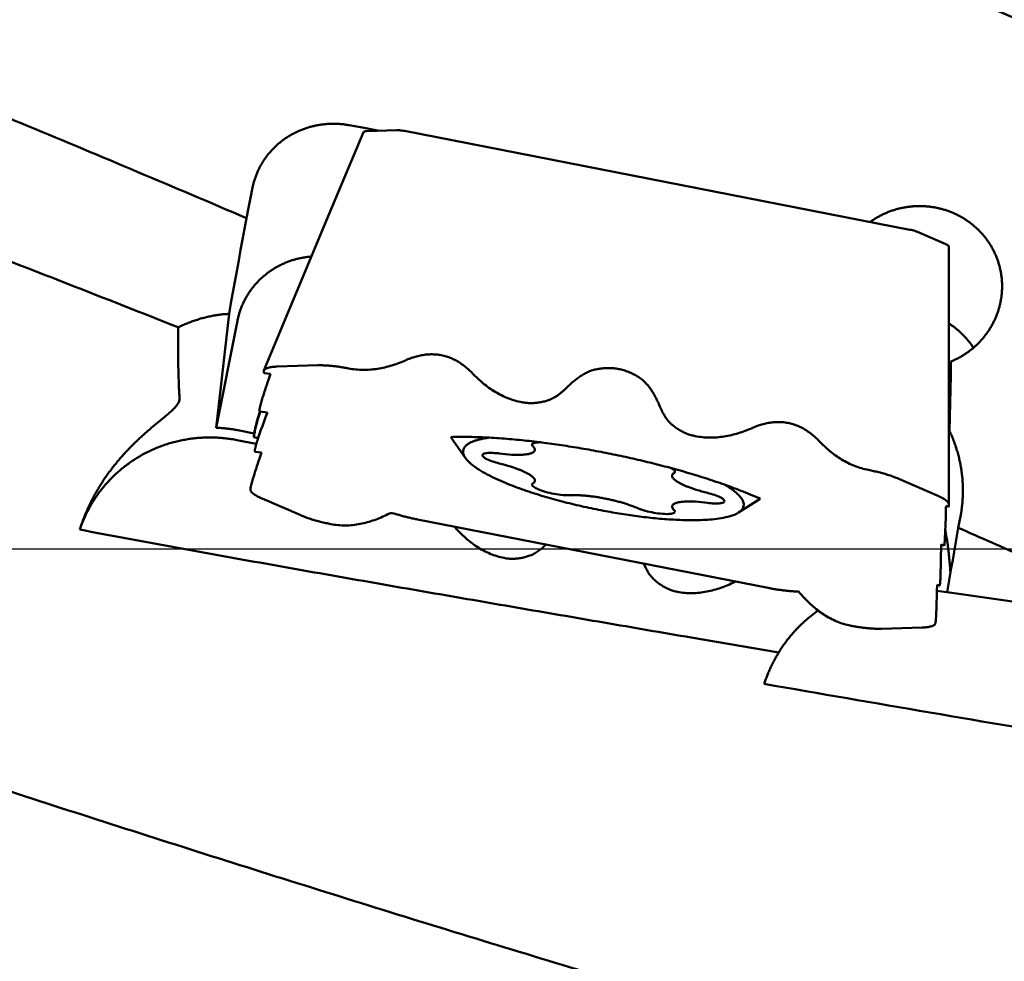
# Model space of a CAD drawing. Units: millimetres. Extents: x -105 to 162, y -25 to 96.
# Drawn here: x 107 to 125, y -7 to 10 of the extents above; entities that cross this region are included whole.
import ezdxf

# ---------------------------------------------------------------- set-up
doc = ezdxf.new("R2010")
doc.units = ezdxf.units.MM
doc.linetypes.add('CENTER', pattern=[50.8, 31.75, -6.35, 6.35, -6.35])
for name, color, linetype, lineweight in [('1', 4, 'Continuous', 50), ('2', 7, 'Continuous', 25), ('4', 2, 'CENTER', 25), ('nocut', 7, 'Continuous', 25)]:
    doc.layers.add(name, color=color, linetype=linetype, lineweight=lineweight)
doc.styles.add('simplex', font='txt.shx', dxfattribs={"height": 3.5})
doc.dimstyles.new('\\M+18352\\M+18373\\M+1815B - ISO-25', dxfattribs={"dimscale": 0, "dimtxt": 3.5, "dimasz": 3.5, "dimexe": 1.5, "dimexo": 0, "dimgap": 2.3, "dimtad": 1, "dimdsep": 46, "dimtxsty": 'simplex', "dimcen": 0.09, "dimclrd": 256, "dimclre": 256, "dimclrt": 256, "dimadec": 0, "dimazin": 0, "dimtfac": 1, "dimtofl": 0, "dimtmove": 0, "dimatfit": 3, "dimfxl": 1, "dimtolj": 1, "dimlwd": -1, "dimlwe": -1, "dimarcsym": 0})

# ---------------------------------------------------------------- blocks, each defined once
blk = doc.blocks.new('*D115')
at = {"layer": '2'}
for p, q in [((30, 3.798), (30, 46.376)), ((140, 25), (140, 46.376)), ((136.5, 44.876), (33.5, 44.876))]:
    blk.add_line(p, q, dxfattribs=at)
for points in [[(33.5, 45.459), (33.5, 44.293), (30, 44.876)], [(136.5, 45.459), (136.5, 44.293), (140, 44.876)]]:
    blk.add_solid(points, dxfattribs=at)
at = {"layer": 'Defpoints', "color": 0}
for p in [(30, 44.876), (140, 25), (30, 3.798)]:
    blk.add_point(p, dxfattribs=at)
at = {"layer": '2', "insert": (82.852, 48.926), "char_height": 3.5, "attachment_point": 5, "style": 'simplex'}
blk.add_mtext('\\A1;110(MAX)', dxfattribs=at)

msp = doc.modelspace()

# ---------------------------------------------------------------- linework, layer by layer
at = {"layer": '1'}
for p, q in [((112.73393334, 6.09466335), (113.3615062, 7.58396016)), ((113.96729171, 7.61799151), (113.42067048, 7.60098952)), ((123.30059076, 5.80857505), (114.10497788, 7.60420941)), ((112.73402968, 6.09489145), (111.55074532, 3.24926998)), ((123.95442052, 5.54405608), (123.43535846, 5.76915488)), ((124.01066341, 3.89043599), (124.00738925, 5.50334386)), ((110.67860379, 2.20757013), (110.9142839, 4.27796329)), ((111.06636726, 4.14998645), (110.67860379, 2.20757013)), ((124.01066083, 0.80941734), (124.01066307, 3.89058073)), ((124.0106625, 3.09778173), (124.0464677, 3.41232188)), ((111.79219074, 3.31957572), (112.52844427, 3.34247601)), ((111.55394895, 3.20262441), (111.66880572, 3.19019539)), ((111.46998047, 2.50094369), (111.61270458, 2.48549906)), ((111.37209265, 2.10413647), (111.07726891, 2.16170692)), ((111.41098755, 1.91423274), (111.05696734, 1.98336254)), ((111.44470858, 2.0204331), (111.36588, 2.03582601)), ((115.21760877, 1.65524991), (114.94657317, 2.03919397)), ((124.01066174, 2.05764566), (124.02081574, 2.14684615)), ((111.39090608, 1.770332), (111.50576286, 1.75790298)), ((123.09569044, 1.27900176), (123.79482403, 0.97581234)), ((112.21804928, 0.61573065), (111.51891569, 0.91892007)), ((120.18096074, 0.66441878), (120.57873552, 0.91492797)), ((123.95705265, 0.78474853), (124.00262839, 0.77174388)), ((124.01066083, 0.80941734), (124.01040134, 0.80480468)), ((120.72109287, -0.70509304), (114.34264867, 0.54043064)), ((123.86780556, 0.08508481), (123.92425282, 0.06897806)), ((123.79400979, -0.64754387), (123.83958552, -0.66054853)), ((123.97078404, -0.7838169), (123.79096352, -0.75854477)), ((123.976257, -0.78458607), (127.80029665, -1.32201979)), ((123.52154898, -1.42484332), (122.78529545, -1.4477436))]:
    msp.add_line(p, q, dxfattribs=at)
for points in [[(139.1693744, 3.78839731, 0.0007074688), (137.22345052, 4.63114759, 0.0006556892), (135.27524751, 5.46861901, 0.000824452), (133.32460071, 6.30038097, 0.0009914326), (131.37092446, 7.12499975, 0.001103634), (129.41381017, 7.9414252, 0.001220561), (127.45292331, 8.74874666, 0.0013416887), (125.48792764, 9.54601406, 0.0014703513), (123.51847978, 10.33221749, 0.0015945649), (121.54424884, 11.10633043, 0.0017185983), (119.56493345, 11.86734746, 0.0018488186), (117.58023963, 12.61422329, 0.0019811485), (115.58988433, 13.34587629, 0.0021132215), (113.59360416, 14.06120353, 0.0022382143), (111.59117494, 14.7591297, 0.0023625594), (109.58240986, 15.43860027, 0.0024920209), (107.56714488, 16.09854668, 0.0026540593), (105.54519677, 16.7377206, 0.0026741879), (103.51650344, 17.35514907)], [(105.26585223, 8.51723672, -0.0011024873), (107.2580108, 7.69380168, -0.0011024605), (109.2465217, 6.86158814, -0.0011024254), (111.2313405, 6.02061511)], [(111.34236916, 6.57459683, -0.0125722531), (111.35791459, 6.64305197, -0.0126282796), (111.37689045, 6.71064238, -0.0125966195), (111.39925044, 6.77718896, -0.012564362), (111.42492937, 6.84252629, -0.0125417302), (111.45385527, 6.90649281, -0.0124962877), (111.48594633, 6.96893147, -0.0124458112), (111.52111131, 7.02969208, -0.012395633), (111.55925037, 7.08863145, -0.0123311333), (111.60025597, 7.14561383, -0.0122616445), (111.64401391, 7.20051102, -0.0121938376), (111.69040351, 7.25320328, -0.012115958), (111.73929884, 7.30357919, -0.0120349877), (111.79056968, 7.35153538, -0.0119580199), (111.84408186, 7.39697715, -0.0118750187), (111.89969822, 7.43981806, -0.0117916655), (111.95727949, 7.47997938, -0.0117145615), (112.01668453, 7.51739044, -0.0116350727), (112.07777106, 7.55198805, -0.0115581582), (112.14039627, 7.58371585, -0.0114893704), (112.20441692, 7.61252445, -0.0114211676), (112.26968985, 7.63837085, -0.0113581756), (112.33607223, 7.66121772, -0.0113046795), (112.40342162, 7.68103357, -0.0112539158), (112.47159614, 7.69779215, -0.0112105133), (112.54045459, 7.71147188, -0.0111774166), (112.60985634, 7.72205603, -0.011147983), (112.67966133, 7.72953227, -0.0111284341), (112.74972997, 7.73389219, -0.0111193708), (112.81992343, 7.73513134, -0.0111091253), (112.89010256, 7.73325014, -0.0111222684), (112.96012751, 7.72825216, -0.0111468202), (113.02986392, 7.7201407, -0.0111052839), (113.09917017, 7.70893497)], [(87.92129232, 1.88839093, -0.0002509969), (89.99216441, 1.19989545, -0.0001401669), (92.06249626, 0.50977695, -0.0000254506), (94.1325994, -0.18102733, 0.0000861482), (96.20278747, -0.87157699, 0.000195945), (98.27336462, -1.56095895, 0.000308788), (100.34463621, -2.24825129, 0.0004216716), (102.41690983, -2.93251612, 0.0005333984), (104.49048654, -3.61282128, 0.0006445727), (106.56566022, -4.28823861, 0.0007554901), (108.64271679, -4.95784282, 0.0008693573), (110.72193789, -5.62069477, 0.0009818218), (112.80359913, -6.27584006, 0.0010879702), (114.88795461, -6.9223623, 0.0012034483), (116.97524937, -7.55933804, 0.0013136431), (119.06573019, -8.18576963)], [(122.5777566, 5.94978476, -0.0114654125), (122.63452019, 5.98889034, -0.0115107633), (122.69302393, 6.0253479, -0.0114343929), (122.75313822, 6.0590832, -0.0113763165), (122.81472822, 6.09004239, -0.0113378294), (122.87766064, 6.1181729, -0.0112887698), (122.9418011, 6.14342805, -0.011246112), (123.00701434, 6.16576767, -0.0111567055), (123.07283978, 6.18506961, -0.0111753423), (123.13978815, 6.20149375, -0.0111469931), (123.20740286, 6.21491355, -0.0111252402), (123.27554804, 6.2253096, -0.0111044487), (123.34408792, 6.23266695, -0.0110927947), (123.41288681, 6.23697524, -0.0110869666), (123.48180906, 6.23822886, -0.0110835495), (123.55071914, 6.23642636, -0.0110898878), (123.61948157, 6.23157073, -0.0111007926), (123.68796089, 6.22366958, -0.0111150917), (123.75602168, 6.21273468, -0.0111390804), (123.82352855, 6.19878246, -0.0111657685), (123.89034614, 6.18183412, -0.0111963987), (123.95633913, 6.16191536, -0.011235968), (124.0213724, 6.13905708, -0.0112757804), (124.08531108, 6.11329537, -0.0113196782), (124.1480206, 6.0846714, -0.0113710475), (124.20936708, 6.0532323, -0.011419765), (124.26921746, 6.01903095, -0.0114723239), (124.32743963, 5.98212603, -0.0114129277), (124.38333988, 5.94299684, -0.0115817215), (124.43793579, 5.90091283, -0.0116372482), (124.490519, 5.85633957, -0.0116951731), (124.54096594, 5.80936228, -0.0117445717), (124.58915618, 5.76007278, -0.0117965077), (124.63497289, 5.70856962, -0.0118479821), (124.67830406, 5.65495856, -0.0118885629), (124.71904245, 5.59935176, -0.0119307297), (124.75708621, 5.54186787, -0.011969974), (124.79234013, 5.48263208, -0.0119966606), (124.82471542, 5.42177522, -0.0120242298), (124.85413039, 5.35943365, -0.0120472473), (124.88051158, 5.29574896, -0.0120569755), (124.90379328, 5.230867, -0.0120674086), (124.92391819, 5.16493755, -0.0120727005), (124.94083831, 5.09811379, -0.0120649768), (124.95451412, 5.03055139, -0.0120585277), (124.96491519, 4.96240803, -0.0120473312), (124.97202067, 4.89384252, -0.0120240322), (124.97581837, 4.82501442, -0.0120037651), (124.97630504, 4.7560841, -0.011979304), (124.97348649, 4.6872074, -0.0119466885), (124.96737678, 4.61854369)], [(109.9917998, 4.03398088, 0.0006175464), (108.30821777, 4.69562821, 0.0006175417), (106.62300569, 5.35311509, 0.0006175355), (104.93617545, 6.00643693)], [(112.41191437, 5.32029601, 0.0115632715), (112.34135811, 5.31323137, 0.0115759849), (112.27120176, 5.30291052, 0.011603174), (112.20159775, 5.28934905, 0.0116296454), (112.13269979, 5.2725699, 0.0116550988), (112.06465748, 5.25260176, 0.0116904147), (111.99762125, 5.22947947, 0.0117249682), (111.93174086, 5.20324489, 0.0117593278), (111.86716492, 5.17394602, 0.0118024201), (111.80404079, 5.14163792, 0.0118411407), (111.74251418, 5.10638258, 0.0118823989), (111.68272913, 5.06824854, 0.0118387527), (111.62526142, 5.02763464, 0.0119698498), (111.56936544, 4.98399885, 0.01201516), (111.51562643, 4.93773273, 0.0120625307), (111.46417649, 4.88893385, 0.0121018955), (111.41514399, 4.83770656, 0.012147437), (111.36865286, 4.78416229, 0.0121899814), (111.32482157, 4.72841982, 0.0122257246), (111.2837635, 4.67060428, 0.0122673381), (111.24558582, 4.6108476, 0.0123005633), (111.2103887, 4.54928828, 0.0123305444), (111.17826589, 4.48607042, 0.0123644976), (111.14930318, 4.4213435, 0.0123802055), (111.12357744, 4.35526346, 0.0124103291), (111.10115867, 4.28799117, 0.0124419096), (111.08210916, 4.21968359, 0.0124775709), (111.06636726, 4.14998645)], [(124.96726008, 4.61751527, -0.0114587362), (124.95825447, 4.55184064, -0.0114272615), (124.94625304, 4.48664169, -0.0113924542), (124.93128942, 4.42205848, -0.0113597479), (124.91340366, 4.35822351, -0.0113244787), (124.89264156, 4.29526488, -0.0112886807), (124.86905402, 4.23330933, -0.0112580293), (124.84269786, 4.17247999, -0.0112218181), (124.8136347, 4.11289647, -0.0111903751), (124.78193059, 4.05467518, -0.0111623252), (124.74765656, 3.9979287, -0.0111303109), (124.7108875, 3.94276611, -0.011105891), (124.67170231, 3.88929276, -0.0110812476), (124.63018397, 3.83760997, -0.011056796), (124.58641869, 3.78781554, -0.0110400212), (124.54049638, 3.74000311, -0.0109410346), (124.49286099, 3.69458235, -0.0110045622), (124.44292078, 3.65098338, -0.0109937389), (124.39111158, 3.60962281, -0.0109803926), (124.33753539, 3.57057823, -0.0109732435), (124.28229669, 3.53392285, -0.0109632928), (124.22550402, 3.49972525, -0.0109632494), (124.16726776, 3.46805065, -0.010965741), (124.10769503, 3.43895834, -0.0110069009), (124.0464677, 3.41232188)], [(109.99180164, 4.03398555, -0.008561871), (110.07089824, 4.0710092, -0.0085174839), (110.15121723, 4.10531292, -0.0086862503), (110.23266675, 4.13683676, -0.0088855344), (110.31517313, 4.16547762, -0.0090340509), (110.39865289, 4.19114408, -0.0091982481), (110.48301266, 4.21375061, -0.0093719386), (110.56815352, 4.23320894, -0.0094701362), (110.65353357, 4.24936389, -0.0097042636), (110.73990495, 4.26230083, -0.0099073964), (110.82671981, 4.27183929, -0.0098843223), (110.9142839, 4.27796329)], [(110.01446744, 2.73396268, -0.0043321669), (110.00162499, 2.99374569, -0.0047013352), (109.99350573, 3.25371748, -0.0036036938), (109.98975639, 3.51379026, -0.0028007947), (109.98922442, 3.77389574, -0.0031818679), (109.99180164, 4.03398555)], [(124.45765465, 3.66355906, 0.0087319576), (124.4244193, 3.71038865, 0.008741975), (124.3895672, 3.75602976, 0.0087611216), (124.35313897, 3.80042356, 0.0087878834), (124.31517526, 3.84351183, 0.0088117906), (124.27571894, 3.88523742, 0.0088412359), (124.23481417, 3.92554437, 0.0088708367), (124.19250771, 3.96437744, 0.0089059458), (124.14884843, 4.00168138, 0.0089418889), (124.10388543, 4.03740385, 0.0089785261), (124.05766767, 4.07149467, 0.0090204145), (124.01025657, 4.10389792)], [(114.12281324, 3.43308106, -0.015608706), (114.00023674, 3.38281033, -0.0150478783), (113.87477806, 3.34012622, -0.0165696616), (113.74689755, 3.30536805, -0.018713736), (113.61690092, 3.27973451, -0.0200719739), (113.48530918, 3.26425216, -0.0215341434), (113.35289191, 3.259753, -0.0230855026), (113.21982034, 3.26713882, -0.0221757674), (113.08949706, 3.28631578)], [(115.34509152, 3.19440584, 0.0184495389), (115.27680677, 3.26138301, 0.0177979171), (115.20383037, 3.32326946, 0.0199788045), (115.1264375, 3.37952496, 0.0226277479), (115.04453777, 3.42895555, 0.0243502876), (114.95836464, 3.47048863, 0.025666347), (114.86847193, 3.5031945, 0.0265623445), (114.7756568, 3.52631925, 0.0264894394), (114.68091503, 3.53949034, 0.025436831), (114.58531472, 3.54274324, 0.0240130868), (114.48985183, 3.53652662, 0.0222358579), (114.39537122, 3.52152366, 0.0195545874), (114.30248176, 3.49866127, 0.0174244469), (114.21147692, 3.46905594, 0.0180937794), (114.12281324, 3.43308106)], [(111.55074547, 3.24926992, -0.0924968128), (111.56104648, 3.26463809), (111.57537049, 3.27643115), (111.59160764, 3.28549386), (111.608783, 3.29263754), (111.62647877, 3.29837059), (111.64448616, 3.30304087), (111.66269119, 3.30688393), (111.68102479, 3.31005316), (111.69944736, 3.31265386), (111.71793037, 3.3147765), (111.73645638, 3.31649419), (111.75501277, 3.31786932), (111.77359091, 3.31890346), (111.79219074, 3.31957572)], [(112.52844427, 3.34247601, -0.0109046332), (112.59905217, 3.34293104, -0.0090379547), (112.66961961, 3.3404766, -0.0074701897), (112.74007137, 3.33573325, -0.0065102187), (112.81036565, 3.32902264, -0.0058224055), (112.88047242, 3.32058515, -0.0052075789), (112.95037774, 3.31060343, -0.0051545746), (113.02006628, 3.29918975, -0.0053457149), (113.08949706, 3.28631578)], [(117.58743052, 3.26890912, 0.0260176103), (117.51071268, 3.24721978, 0.0274513801), (117.43673544, 3.21745451, 0.0210477199), (117.36604205, 3.18054595, 0.0179124474), (117.29841559, 3.13830317, 0.0145673654), (117.23367922, 3.0917516, 0.0112932674), (117.1713939, 3.04189882, 0.0114811442), (117.11139808, 2.98929613, 0.0123923812), (117.0539987, 2.93390751)], [(118.38591936, 3.1129876, 0.0215308671), (118.30698468, 3.16213981, 0.0213714016), (118.22410731, 3.2043774, 0.0229417317), (118.13783435, 3.23913191, 0.0239848819), (118.04867976, 3.26559593, 0.0240312858), (117.95803147, 3.28326607, 0.0238788685), (117.86545913, 3.29224565, 0.0227213201), (117.77246344, 3.29251994, 0.0210746653), (117.67976673, 3.28467988, 0.0214200125), (117.58743052, 3.26890912)], [(111.63150464, 3.07889917), (111.61584435, 3.03306656), (111.60038512, 2.98716567), (111.58510999, 2.94120295), (111.57000287, 2.8951843), (111.55508268, 2.84910442), (111.54041325, 2.80294454), (111.52606192, 2.75668495), (111.51211762, 2.71030115), (111.49885293, 2.66424322), (111.48623403, 2.6174819), (111.47489825, 2.57039481, 0.022681804), (111.46657205, 2.52367189)], [(116.24184166, 2.67075503, -0.0223411922), (116.11376704, 2.70204902, -0.0229649547), (115.98904283, 2.74482274, -0.0216653266), (115.86862416, 2.79857, -0.0202802012), (115.75312115, 2.86222009, -0.0189558535), (115.64296768, 2.93472551, -0.0168276161), (115.53829226, 3.01493701, -0.0153037523), (115.43889536, 3.10166456, -0.0158595775), (115.34509152, 3.19440584)], [(118.74727657, 2.60325985, 0.012585544), (118.71599074, 2.67593035, 0.0116605809), (118.68121004, 2.74701887, 0.0114767274), (118.64320824, 2.81648386, 0.0148168114), (118.60162547, 2.88385249, 0.0182199847), (118.55569213, 2.94830219, 0.021397516), (118.50485343, 3.0089443, 0.0278390953), (118.4482152, 3.06419258, 0.0263855229), (118.38591936, 3.1129876)], [(117.0539987, 2.93390751, -0.0096321138), (117.01616113, 2.8975642, -0.0091259628), (116.97698811, 2.86265631, -0.0109690155), (116.93645816, 2.82933684, -0.0127501218), (116.89438639, 2.79799209, -0.0145622367), (116.85068439, 2.76896837, -0.0198529765), (116.80510316, 2.74302011, -0.0201375455), (116.7575431, 2.72085266, -0.0191587826), (116.70840651, 2.70248912)], [(108.20129695, 0.35503636, -0.0065550954), (108.2271114, 0.4355656, -0.0066133327), (108.25503847, 0.51539004, -0.006527563), (108.28505806, 0.59445134, -0.0063816647), (108.31710834, 0.67271121, -0.0062814507), (108.35112944, 0.75013475, -0.0061572089), (108.38686147, 0.82625264, -0.0060912636), (108.42466239, 0.90190289, -0.0059919636), (108.46428022, 0.97661773, -0.0058961554), (108.50566309, 1.05036968, -0.0058030192), (108.54876014, 1.12313332, -0.0057101441), (108.59352107, 1.19488549, -0.0056189128), (108.63989619, 1.26560516, -0.0055254558), (108.6878359, 1.33527382, -0.0054324714), (108.73729094, 1.40387517, -0.0053331628), (108.78821148, 1.47139596, -0.0052341613), (108.84054768, 1.53782555, -0.0051278237), (108.89424925, 1.60315642, -0.0050208665), (108.94926588, 1.66738387, -0.0048989637), (109.00554592, 1.73050726, -0.004774746), (109.06303684, 1.79252996, -0.0046185495), (109.121683, 1.8534616, -0.0044572891), (109.18142569, 1.91331868, -0.0042442047), (109.24220153, 1.9721266, -0.0040199534), (109.30394131, 2.02992193, -0.0037124763), (109.36656853, 2.0867546, -0.0033786229), (109.42999604, 2.1426929, -0.0028752087), (109.49411988, 2.19783181), (109.55881281, 2.25230211), (109.62390488, 2.30629501), (109.68917244, 2.36007558), (109.7542853, 2.41404328, 0.0046474415), (109.81872161, 2.46881484, 0.0100360028), (109.88155513, 2.52541168, 0.0214975565), (109.94121832, 2.58613707, 0.0509239865), (109.99162768, 2.65385068, 0.1464730646), (110.01446744, 2.73396268)], [(116.70840651, 2.70248912, -0.0184726752), (116.63245788, 2.68183451, -0.0181184156), (116.55518201, 2.66677127, -0.0198654205), (116.47699579, 2.65758959, -0.0216297984), (116.39832742, 2.65494206, -0.0228568916), (116.31972686, 2.65930171, -0.02234954), (116.24184166, 2.67075503)], [(118.97575222, 2.25974278, -0.0194473479), (118.93760028, 2.29512506, -0.0204491401), (118.90236669, 2.33345407, -0.020179803), (118.87042438, 2.3745531, -0.0148084202), (118.84142704, 2.41778496, -0.0129615599), (118.81484827, 2.46254625, -0.0111447702), (118.79047305, 2.50854325, -0.0092679313), (118.76797495, 2.55549396, -0.0097831023), (118.74727657, 2.60325985)], [(111.36588, 2.03582601, -0.0095201075), (111.38224819, 2.12959068, -0.0095451873), (111.40217957, 2.22266904, -0.0095479914), (111.42565007, 2.31491708, -0.0095425353), (111.45262633, 2.40620593, -0.0095192988), (111.48306134, 2.49639888)], [(111.47750191, 2.49821635, 0.0083129021), (111.45119238, 2.42089528, 0.008325507), (111.42746892, 2.34273922, 0.0083340071), (111.40636233, 2.26383686, 0.0083367545), (111.38789749, 2.18427096, 0.0083170754), (111.37209265, 2.10413647)], [(111.07726891, 2.16170692, 0.0065200109), (111.01140035, 2.17367848, 0.0065289769), (110.94522933, 2.1839291, 0.0065237342), (110.87883206, 2.19244657, 0.0065243836), (110.8122281, 2.19922947, 0.0065277906), (110.74546895, 2.20427166, 0.0065198015), (110.67860379, 2.20757013)], [(119.39418626, 2.05519429, -0.0223948097), (119.31802779, 2.0737929, -0.0228921675), (119.24385231, 2.09922113, -0.0217774802), (119.17224363, 2.13117109, -0.0200865916), (119.10357383, 2.16901489, -0.0183744459), (119.03798109, 2.21201454, -0.0187126426), (118.97575222, 2.25974278)], [(120.42750188, 2.20195968, -0.0156086987), (120.30492545, 2.15168898, -0.0150478711), (120.17946684, 2.10900489, -0.0165696489), (120.0515864, 2.07424672, -0.018713723), (119.92158984, 2.04861318, -0.0200719605), (119.78999817, 2.03313081, -0.0215341262), (119.65758098, 2.02863162, -0.0230856145), (119.52450875, 2.03601747, -0.0221756327), (119.39418626, 2.05519429)], [(121.64978016, 1.96328446, 0.0184495389), (121.58149541, 2.03026164, 0.0177979171), (121.50851902, 2.09214808, 0.0199788045), (121.43112615, 2.14840359, 0.0226277479), (121.34922641, 2.19783417, 0.0243502876), (121.26305328, 2.23936726, 0.025666347), (121.17316057, 2.27207312, 0.0265623444), (121.08034544, 2.29519788, 0.0264894394), (120.98560367, 2.30836896, 0.025436831), (120.89000337, 2.31162186, 0.0240130868), (120.79454047, 2.30540524, 0.0222358579), (120.70005986, 2.29040228, 0.0195545874), (120.6071704, 2.26753989, 0.0174244469), (120.51616556, 2.23793456, 0.0180937795), (120.42750188, 2.20195968)], [(111.05696734, 1.98336254, 0.0099765385), (110.95592932, 2.0010011, 0.010004462), (110.85426144, 2.01459016, 0.0099988749), (110.75213222, 2.02410176, 0.0099970478), (110.64970496, 2.02952274, 0.010006139), (110.54714245, 2.0308432, 0.0100115659), (110.44460933, 2.02805774, 0.0100221466), (110.34227013, 2.02116733, 0.0100356117), (110.24028955, 2.01017867, 0.0100485147), (110.13883251, 1.99510371, 0.0100670116), (110.0380639, 1.97596032, 0.0100864349), (109.93814846, 1.95277242, 0.0101060441), (109.83925069, 1.92556946, 0.0101311521), (109.74153465, 1.89438712, 0.0101557809), (109.64516374, 1.85926732, 0.010181097), (109.55030064, 1.82025782, 0.0102115168), (109.45710699, 1.77741296, 0.0102401119), (109.36574309, 1.73079355, 0.0102697566), (109.27636795, 1.68046655, 0.0103038847), (109.18913862, 1.62650585, 0.0103348921), (109.10421008, 1.56899197, 0.0103671389), (109.02173515, 1.50801181, 0.0104030845), (108.94186364, 1.44365944, 0.0104346814), (108.86474236, 1.37603561, 0.0104675242), (108.79051486, 1.30524759, 0.0105031925), (108.71932052, 1.23140979, 0.0105333397), (108.65129455, 1.15464318, 0.0105646317), (108.58656772, 1.07507513, 0.0105978858), (108.52526532, 0.99283983, 0.0106241901), (108.46750716, 0.90807772, 0.0106521924), (108.41340744, 0.82093524, 0.010624524), (108.36333188, 0.73204672, 0.0107326662), (108.31669976, 0.6403191, 0.0107265461), (108.27418356, 0.54697751, 0.0107766206), (108.23565226, 0.45172661, 0.0107237716), (108.20129695, 0.35503636)], [(114.94657317, 2.03919397, -0.0066403891), (115.10141267, 2.0418776, -0.0055811283), (115.28373212, 2.0408259, -0.004921941), (115.46598904, 2.03594561, -0.0043649509), (115.64812491, 2.02769577, -0.0039759887), (115.8300984, 2.01640895, -0.0036315159), (116.01188017, 2.00236186, -0.003393778), (116.19344663, 1.98576232, -0.0031679785), (116.37478011, 1.96678335, -0.0030175511), (116.55586498, 1.94556361, -0.0028732957), (116.7366876, 1.92221197, -0.0027717077), (116.91723538, 1.89682319, -0.0026876164), (117.0974953, 1.86946462, -0.0026175388), (117.27745522, 1.84019719, -0.0025778605), (117.45710129, 1.8090615, -0.0025396674), (117.63641939, 1.77608897, -0.002531089), (117.81539409, 1.74130082, -0.0025295845), (117.99400751, 1.70470304, -0.0025418208), (118.17224102, 1.66629751, -0.0025776931), (118.35007188, 1.62606914, -0.002615705), (118.52747539, 1.58399622, -0.0026891428), (118.70442279, 1.54004461, -0.002769107), (118.88087975, 1.49416407, -0.0028771957), (119.05680833, 1.44629724, -0.0030160062), (119.23216027, 1.39636032, -0.0031698394), (119.40688172, 1.34426042, -0.0033938908), (119.58090406, 1.28987204, -0.0036274378), (119.75414583, 1.23304648, -0.0039787773), (119.92650424, 1.17359576, -0.0043561484), (120.09784708, 1.11128142, -0.0049268424), (120.26800589, 1.04580625, -0.0055699473), (120.43675452, 0.97677601, -0.00561882), (120.57874985, 0.9149599, -0.00561882)], [(115.64614283, 2.02768329, 0.0096740306), (115.58287881, 2.01803541, 0.0090464196), (115.51996818, 2.00615431, 0.0122137554), (115.45761512, 1.99161039, 0.0154453808), (115.3962037, 1.97365481, 0.0222530314), (115.33642279, 1.95128506, 0.0310557399), (115.27932413, 1.92265048, 0.0527588811), (115.22725516, 1.88530561, 0.0941028586), (115.18852357, 1.83480797, 0.1116650971), (115.17316906, 1.77371031, 0.0991843446), (115.18620248, 1.71177355, 0.0577934371), (115.2174658, 1.65517469)], [(124.02081574, 2.14684615, -0.0094280741), (124.05955711, 2.06114691, -0.0094597154), (124.09503616, 1.97404119, -0.0094277485), (124.1271995, 1.88565812, -0.009395825), (124.15601362, 1.79612758, -0.0093747483), (124.18144759, 1.70557843, -0.0093445365), (124.20347445, 1.61414074, -0.009316147), (124.22207407, 1.52194483, -0.0092867394), (124.23723178, 1.42912087, -0.0092548764), (124.24893756, 1.33579873, -0.0092260505), (124.25718682, 1.24210765, -0.0091941363), (124.26197999, 1.14817634, -0.0091642823), (124.26332175, 1.0541327, -0.0091373386), (124.26122117, 0.9601019, -0.0091027896), (124.25569277, 0.8662102, -0.0090898158), (124.24675337, 0.7725802)], [(115.83089195, 1.73920305), (115.88654758, 1.73215181), (115.94233179, 1.72617986), (115.99821716, 1.72124795), (116.05418882, 1.7174503, 0.006335655), (116.11041174, 1.7149641, 0.0076354864), (116.16651385, 1.71404951, 0.0091837208), (116.2225894, 1.71501219, 0.0119978277), (116.27856635, 1.71834388, 0.0175458134), (116.3343587, 1.72486016, 0.0291693294), (116.38908767, 1.73645841, 0.0522430241), (116.44147826, 1.75658368, 0.198504324), (116.47666076, 1.79823008)], [(116.57828628, 1.94276681), (116.55771768, 1.94277187), (116.53716299, 1.94195773), (116.51658175, 1.94042693), (116.49605696, 1.93799964), (116.47585888, 1.93429837), (116.45636385, 1.92860933, 0.0574399), (116.43769502, 1.91938772, 0.2149339386), (116.42651704, 1.9028532)], [(116.47666076, 1.79823008, 0.0960891163), (116.47677601, 1.81433376), (116.47197552, 1.82997947), (116.464273, 1.84473055), (116.45436337, 1.85795852), (116.44237095, 1.86926093)], [(122.54653002, 1.43963371, -0.0223411808), (122.41845544, 1.47092772, -0.0229650516), (122.29373071, 1.51370167, -0.021665314), (122.1733121, 1.56744898, -0.0202801868), (122.05780915, 1.6310991, -0.0189558393), (121.94765573, 1.70360455, -0.0168276015), (121.84298037, 1.78381606, -0.0153037468), (121.74358353, 1.87054363, -0.0158594989), (121.64978016, 1.96328446)], [(111.46846177, 1.64660677), (111.45280148, 1.60077415), (111.43734225, 1.55487324), (111.42206711, 1.5089105), (111.40695998, 1.46289184), (111.39203979, 1.41681195), (111.37737036, 1.37065205), (111.36301903, 1.32439245), (111.34907472, 1.27800863), (111.33581009, 1.23195091), (111.32319118, 1.18518958), (111.3118554, 1.13810248, 0.0226818889), (111.3035292, 1.09137956)], [(115.2174658, 1.65517469, 0.0664778721), (115.34445757, 1.52747853, 0.0280744805), (115.49421964, 1.42545738, 0.0180644352), (115.65253877, 1.33736108, 0.0125489347), (115.81596099, 1.25904058, 0.0094016438), (115.98260717, 1.18779614, 0.0075851743), (116.15156421, 1.12223705, 0.0064764847), (116.3222988, 1.06144592, 0.0056037165), (116.49444637, 1.00476945, 0.0050548004), (116.66776233, 0.95177517, 0.0046385283), (116.8420693, 0.90213578, 0.0043459573), (117.01724044, 0.85563617, 0.0041297985), (117.1931719, 0.81210499, 0.0039728622), (117.36978647, 0.77143018, 0.0039277019), (117.54702259, 0.73353831, 0.0039899124), (117.72539973, 0.69834643)], [(115.5252913, 1.71121192, 0.2367581521), (115.53624738, 1.68232422, 0.0439953819), (115.56118661, 1.6616582, 0.0268462667), (115.58852293, 1.64480733), (115.61726041, 1.63035117), (115.64679142, 1.61742782), (115.67677809, 1.60568812), (115.70711423, 1.59492821), (115.73773819, 1.58498802), (115.76908502, 1.5756003), (115.80012393, 1.56702075), (115.83089195, 1.5592442)], [(115.83089195, 1.73920305), (115.80212499, 1.74286069), (115.77328123, 1.7458658), (115.74437394, 1.74825466), (115.71541335, 1.75000062), (115.68642334, 1.7509745), (115.65745023, 1.75101259), (115.6284949, 1.74981748), (115.59954941, 1.74699133, 0.0255706614), (115.571067, 1.74177267, 0.062823813), (115.54341783, 1.7317247, 0.2494803637), (115.5252913, 1.71121192)], [(116.47631523, 1.23842999, 0.2273645825), (116.46104865, 1.28845868, 0.0628256499), (116.42331934, 1.32610595, 0.0290213416), (116.37970593, 1.35679859, 0.0172404257), (116.33340318, 1.38347387, 0.0124671376), (116.28562019, 1.40735136, 0.0093364894), (116.2368686, 1.42916663, 0.0075692949), (116.18739873, 1.44932534), (116.13738869, 1.46811173), (116.08694483, 1.48569357), (116.03614516, 1.50221449), (115.98504471, 1.51778296), (115.9336883, 1.53249309), (115.88210071, 1.54637315), (115.83089195, 1.5592442)], [(119.02452751, 1.40284681, 0.1161960262), (119.0211963, 1.42085835, 0.0934779548), (119.01007306, 1.43523135), (118.99570052, 1.44712144), (118.98048445, 1.45773229), (118.96468194, 1.46731912), (118.94831058, 1.47604559)], [(122.54653002, 1.43963371, -0.0070280326), (122.64003395, 1.42008991, -0.0068625009), (122.7329626, 1.3979583, -0.0073555604), (122.82522584, 1.37320656, -0.0086031879), (122.91666999, 1.34557296, -0.0112984415), (123.00693496, 1.31431918, -0.0110035904), (123.09569044, 1.27900176)], [(118.97448423, 1.34287327, 0.2273645824), (118.98975082, 1.29284458, 0.0628256495), (119.02748013, 1.25519731, 0.0290213412), (119.07109353, 1.22450467, 0.0172404265), (119.11739629, 1.19782939, 0.0124671373), (119.16517927, 1.1739519, 0.0093364889), (119.21393086, 1.15213663, 0.0075692952), (119.26340074, 1.13197792), (119.31341078, 1.11319153), (119.36385463, 1.09560969), (119.4146543, 1.07908877), (119.46575476, 1.0635203), (119.51711117, 1.04881017), (119.56869875, 1.03493011), (119.61990752, 1.02205906)], [(119.00842852, 1.38358524, 0.0657907423), (118.9931232, 1.37363895, 0.0784219089), (118.98118631, 1.35977547, 0.0803492237), (118.97448423, 1.34287327)], [(111.51891569, 0.91892007), (111.50141128, 0.92661102), (111.48404526, 0.93461161), (111.4668154, 0.94290316), (111.44972669, 0.95148373), (111.43281043, 0.96039722), (111.41607633, 0.96971143), (111.39962692, 0.97945719), (111.38349407, 0.98971937), (111.36776351, 1.00058996), (111.35258263, 1.01221017), (111.3381699, 1.02476023), (111.32481084, 1.03859922), (111.31340293, 1.0539252, -0.0663144228), (111.30515665, 1.0717038, -0.1014429802), (111.30333838, 1.08992772)], [(116.42627195, 1.17845645, 0.2567056186), (116.44383909, 1.14326195, 0.0419084055), (116.47731797, 1.11916306, 0.0252575795), (116.51349581, 1.09985847, 0.0138351672), (116.55116435, 1.08332558), (116.5895701, 1.06865454), (116.62849603, 1.05547026), (116.6678339, 1.04352609), (116.70748408, 1.03265736), (116.74739047, 1.02278233), (116.78751669, 1.01384456), (116.82783707, 1.00582229), (116.86832988, 0.99871751), (116.9089789, 0.99257705), (116.94976739, 0.98745904), (116.9906803, 0.98343393), (117.03170124, 0.98070747), (117.07244621, 0.97972773), (117.11392073, 0.9806349)], [(116.44237095, 1.19771802, 0.065790742), (116.45767626, 1.20766431, 0.078421909), (116.46961316, 1.22152779, 0.0803492241), (116.47631523, 1.23842999)], [(119.92713695, 1.17354092, -0.0149435756), (119.99417614, 1.13296848, -0.012211309), (120.0589541, 1.08879356, -0.0161942549), (120.12129175, 1.04115236, -0.0234730647), (120.1795912, 0.98878576, -0.041698424), (120.23072367, 0.92984283, -0.0684773326), (120.26806287, 0.86082326, -0.1409692366), (120.27500499, 0.78389735, -0.1189582445), (120.24122941, 0.71390158, -0.0998876315), (120.18096674, 0.66436636)], [(118.33687873, 0.7491666, 0.0096020518), (118.25946027, 0.78052194, 0.00984089), (118.18086366, 0.80879187, 0.0075523062), (118.10132601, 0.83430878, 0.0065403508), (118.02111092, 0.85761157, 0.0060633654), (117.9403351, 0.8788868, 0.0056788122), (117.85908144, 0.89825983, 0.0054819913), (117.77741722, 0.91582386, 0.0054537601), (117.69538885, 0.93159826, 0.005589272), (117.61303287, 0.94556002, 0.0058563631), (117.53037925, 0.95764069, 0.0064470244), (117.44745456, 0.96768464, 0.0071265218), (117.36429056, 0.97547724, 0.0082565323), (117.28092502, 0.98074098, 0.0116554088), (117.19742199, 0.9826892, 0.0116624257), (117.11392073, 0.9806349)], [(119.92550817, 0.87009134, 0.2367581514), (119.91455208, 0.89897904, 0.0439953818), (119.88961285, 0.91964507, 0.0268462671), (119.86227654, 0.93649594), (119.83353905, 0.95095209), (119.80400805, 0.96387544), (119.77402138, 0.97561514), (119.74368523, 0.98637505), (119.71306127, 0.99631524), (119.68171445, 1.00570296), (119.65067553, 1.01428251), (119.61990752, 1.02205906)], [(123.79482403, 0.97581234), (123.81204756, 0.96824779), (123.82913709, 0.9603832), (123.84609469, 0.95223641), (123.8629167, 0.94381106), (123.87957398, 0.9350667), (123.89603169, 0.9259537), (123.91224576, 0.91641503), (123.92816034, 0.90638419), (123.94370034, 0.89577975), (123.95841285, 0.88472303), (123.97276259, 0.87257096), (123.98610262, 0.85931195), (123.99784644, 0.84462466), (124.00681411, 0.82813054, -0.0946946185), (124.01065954, 0.80941734)], [(118.33687873, 0.7491666), (118.37369236, 0.7343177), (118.41102736, 0.72083272), (118.44882227, 0.7086977), (118.48695672, 0.6976647), (118.52534937, 0.68756804), (118.56396586, 0.67836792), (118.60277937, 0.67003897), (118.64176762, 0.66256594), (118.68091183, 0.65595419), (118.720196, 0.65024376), (118.75960522, 0.64550052), (118.79913462, 0.64183699), (118.83876923, 0.63941839), (118.87843533, 0.63851272, 0.015111336), (118.91808486, 0.63963061, 0.0240579661), (118.95766641, 0.64373193, 0.0522199126), (118.99585861, 0.65323729, 0.2650705049), (119.02428243, 0.67845006)], [(118.97413871, 0.78307318, 0.0960891211), (118.97402345, 0.7669695), (118.97882395, 0.75132379), (118.98652646, 0.73657271), (118.9964361, 0.72334475), (119.00842852, 0.71204233)], [(119.61990752, 0.84210021), (119.56425189, 0.84915145), (119.50846767, 0.8551234), (119.45258231, 0.86005531), (119.39661065, 0.86385296, 0.006335655), (119.34038772, 0.86633917, 0.0076354865), (119.28428562, 0.86725375, 0.0091837208), (119.22821007, 0.86629107, 0.0119978276), (119.17223311, 0.86295938, 0.0175458134), (119.11644076, 0.8564431, 0.0291693301), (119.06171179, 0.84484485, 0.0522430226), (119.0093212, 0.82471958, 0.1985043261), (118.97413871, 0.78307318)], [(119.61990752, 0.84210021), (119.64867447, 0.83844257), (119.67751824, 0.83543747), (119.70642552, 0.8330486), (119.73538611, 0.83130264), (119.76437612, 0.83032876), (119.79334923, 0.83029067), (119.82230456, 0.83148578), (119.85125005, 0.83431193, 0.0255706622), (119.87973246, 0.83953059, 0.0628238126), (119.90738163, 0.84957856, 0.249480363), (119.92550817, 0.87009134)], [(124.24675337, 0.7725802, -0.0066657958), (124.23799664, 0.70383121, -0.0066625505), (124.22740944, 0.63533704, -0.0066543157), (124.21500274, 0.56715214)], [(112.76720969, 0.45509869, -0.0070280326), (112.67370576, 0.4746425, -0.0068625008), (112.58077711, 0.49677411, -0.0073555606), (112.48851388, 0.52152585, -0.0086031881), (112.39706972, 0.54915945, -0.0112984412), (112.30680475, 0.58041322, -0.0110035901), (112.21804928, 0.61573065)], [(112.76720969, 0.45509869, 0.024523233), (112.89974964, 0.43630548, 0.0253366368), (113.03352708, 0.43082673, 0.0235139324), (113.16720619, 0.43844969, 0.0216703084), (113.29966858, 0.45809721, 0.0199501944), (113.43003084, 0.48868951, 0.0173429519), (113.55774843, 0.5289283, 0.0155913184), (113.68262662, 0.57739507, 0.0162737716), (113.80415006, 0.63370166)], [(113.85207452, 0.65608749, -0.0681184912), (113.96533227, 0.63255862, 0.0053765657), (114.04004063, 0.61118103, 0.0049754186), (114.11517406, 0.59135068, 0.0047032144), (114.19067754, 0.57297818, 0.0045836543), (114.26650924, 0.556002, 0.0046697327), (114.34264867, 0.54043064)], [(120.18096674, 0.66436636, -0.0660235543), (120.02895082, 0.59962525, -0.030807406), (119.86731204, 0.56317636, -0.0180197771), (119.70295256, 0.54192021, -0.0123981586), (119.53757502, 0.53056426, -0.0095096375), (119.37185886, 0.52645218, -0.0076689894), (119.20609668, 0.52796051, -0.0063915176), (119.04043802, 0.53412475, -0.0056125119), (118.87497429, 0.5442491, -0.004947061), (118.70975959, 0.55786182, -0.0045567155), (118.54483267, 0.57460648, -0.0042070544), (118.38022447, 0.59423832, -0.0039549502), (118.21595922, 0.61655144, -0.0037234697), (118.0520539, 0.64138432, -0.0037092322), (117.88853078, 0.66863854, -0.0037838076), (117.72539973, 0.69834643)], [(123.92887989, 0.08865838, 0.0111143854), (123.93429839, 0.15339017), (123.9380541, 0.21824429), (123.94110977, 0.28313583), (123.94374637, 0.34804568), (123.94610125, 0.41296635), (123.94825348, 0.47789408), (123.95026068, 0.54282657), (123.95213467, 0.60776303), (123.95385964, 0.67270348)], [(115.02642835, 0.39502644, 0.0162881976), (115.11773426, 0.29717162, 0.0156091147), (115.21511842, 0.20530239, 0.0173665233), (115.31827188, 0.11996071, 0.0199706664), (115.42749359, 0.04258187, 0.0216867747), (115.54277507, -0.02543765, 0.0235255315), (115.66371774, -0.08277578, 0.025340951), (115.78969216, -0.12801676, 0.0245339807), (115.91955346, -0.16046188)], [(124.17994785, 0.38797873, 0.000036686), (125.40181568, -0.14991467, 0.0000366865), (126.62377914, -0.68763612, 0.0000366855), (127.84578807, -1.22516354)], [(120.9133705, -1.88123172), (119.32326013, -1.60792034, 0.0000547757), (117.7331193, -1.33478587, -0.0001269098), (116.14300677, -1.06148652, -0.0003250615), (114.5531484, -0.78671637, -0.0004761819), (112.963731, -0.50940461, -0.0008510481), (111.37503627, -0.22798322, -0.0011596377), (109.78752476, 0.06003106, -0.0010392645), (108.20129695, 0.35503636)], [(124.03751211, -0.43352609, 0.0033277862), (124.03172168, -0.34849307, 0.0033317512), (124.0247924, -0.26354508, 0.0030942783), (124.01677207, -0.17869306, 0.0029418252), (124.00772929, -0.09394387, 0.0028124023), (123.99771224, -0.00930422), (123.9867642, 0.07521999), (123.97493142, 0.15962487), (123.96226025, 0.24390847), (123.94875702, 0.32806249)], [(116.38739644, -0.11750705, 0.0161225055), (116.42873689, -0.10028315, 0.0168394144), (116.46888377, -0.08036073, 0.0176797382), (116.50755323, -0.0577209, 0.014849549), (116.54463354, -0.03256833, 0.0112475523), (116.5803708, -0.00553711, 0.0102286152), (116.61499463, 0.02306563), (116.64841095, 0.05292198), (116.68072151, 0.08381864)], [(115.91955346, -0.16046188, 0.0244759481), (115.99796332, -0.17161245, 0.0251247714), (116.0771107, -0.17492355, 0.0235626964), (116.15620603, -0.17051721, 0.0213432613), (116.23457779, -0.15901063, 0.0192061741), (116.31179611, -0.14122202, 0.0196625943), (116.38739644, -0.11750705)], [(118.45900702, -0.26342449), (118.47732034, -0.30429148), (118.49696532, -0.34442822, 0.0102165772), (118.51819412, -0.38385956, 0.0112576154), (118.54109277, -0.42234359, 0.0148569512), (118.56594181, -0.45959138, 0.0176975532), (118.59320467, -0.49510396, 0.0168641326), (118.6228737, -0.52866984, 0.0161819298), (118.65474215, -0.56025337)], [(118.65474215, -0.56025337, 0.0196758017), (118.71581272, -0.61065075, 0.0192255926), (118.78062993, -0.65617717, 0.0213653426), (118.8488998, -0.6963246, 0.0235736354), (118.92049656, -0.73015393, 0.0251292044), (118.99505439, -0.7568565, 0.0244882119), (119.07189805, -0.77602263)], [(119.07189805, -0.77602263, 0.0245232469), (119.20443804, -0.79481588, 0.0253366451), (119.33821551, -0.80029465, 0.0235139388), (119.47189466, -0.7926717, 0.0216703178), (119.60435709, -0.77302419, 0.0199502017), (119.73471938, -0.7424319, 0.0173429559), (119.862437, -0.7021931, 0.0155913254), (119.98731523, -0.65372632, 0.0162737793), (120.10883871, -0.59741972)], [(120.72109287, -0.70509304, 0.0045792594), (120.7949489, -0.71885947, 0.0044824254), (120.86904405, -0.73128555, 0.0046139301), (120.94335208, -0.74237144, 0.0049211057), (121.01785707, -0.7520383, 0.0053449723), (121.09254392, -0.76017725, 0.0058409897), (121.16739426, -0.76664427, 0.0067034758), (121.24238263, -0.77123836, 0.0029476868), (121.27090755, -0.77243653, 0.0029476868)], [(121.33111699, -0.83609493, 0.0162882049), (121.42242296, -0.93394981, 0.0156091218), (121.51980717, -1.02581908, 0.0173665369), (121.62296069, -1.1111608, 0.0199706807), (121.73218247, -1.18853966, 0.0216867893), (121.84746403, -1.2565592, 0.0235255508), (121.96840677, -1.31389732, 0.025340968), (122.09438128, -1.35913828, 0.02453399), (122.22424266, -1.39158337)], [(123.76583704, -1.34363393, 0.0111145248), (123.77125553, -1.27890215), (123.77501124, -1.21404804), (123.77806691, -1.14915651), (123.7807035, -1.08424667), (123.78305839, -1.01932601), (123.78521061, -0.95439829), (123.78721782, -0.88946581), (123.7890918, -0.82452936), (123.79081677, -0.75958892)], [(121.63158992, -1.1174435, 0.0088616637), (121.56001327, -1.16867596, 0.0088603234), (121.49029379, -1.22241465, 0.0088613684), (121.42252198, -1.27859087, 0.0088621383), (121.35678422, -1.33713277, 0.0088591058), (121.29316198, -1.39796734, 0.0088605398), (121.23173517, -1.46101804, 0.0088588381), (121.17258069, -1.52620537, 0.0088560798), (121.11577244, -1.59344762, 0.0088549329), (121.06138136, -1.66265881, 0.008855458), (121.0094757, -1.73375213, 0.0088547072), (120.9601182, -1.80664283, 0.0088341599), (120.9133705, -1.88123172)], [(122.78529545, -1.4477436, -0.0109046333), (122.71468755, -1.44819863, -0.0090379546), (122.64412011, -1.44574419, -0.0074701897), (122.57366834, -1.44100084, -0.0065102189), (122.50337406, -1.43429023, -0.0058224055), (122.4332673, -1.42585275, -0.0052075787), (122.36336197, -1.41587102, -0.0051545744), (122.29367343, -1.40445734, -0.0053457147), (122.22424266, -1.39158337)], [(123.76583704, -1.34363393, -0.1083836699), (123.76003908, -1.36037063, -0.0781510518), (123.74787952, -1.37449884), (123.7331337, -1.38495885), (123.71696139, -1.39312201), (123.7000556, -1.39962803), (123.68272818, -1.4049108), (123.66513697, -1.40924532), (123.64737712, -1.4128384), (123.62950413, -1.41581282), (123.61155247, -1.4182649), (123.59354639, -1.42027437), (123.57474133, -1.42196969), (123.55666729, -1.42326881), (123.53857341, -1.42424236), (123.52154898, -1.42484332)], [(120.65021488, -2.45034675, -0.0079413162), (120.6750782, -2.37580241, -0.0079582499), (120.70229993, -2.30208333, -0.0079483922), (120.73185281, -2.2292679, -0.0079379055), (120.76370381, -2.15742811, -0.0079320424), (120.79781834, -2.08663525, -0.0079238829), (120.8341601, -2.01696026, -0.0079160711), (120.8726919, -1.94846899, -0.0079048711), (120.9133705, -1.88123172)], [(138.74331857, -5.55031386, 0.0009107144), (135.73050634, -5.01802927, 0.0010569994), (132.71560937, -4.49769476, 0.0006262673), (129.69892479, -3.98781983, -0.000002702), (126.68155985, -3.48195889, -0.0008130357), (123.66504198, -2.97109828, -0.000717394), (120.65021488, -2.45034675)]]:
    msp.add_lwpolyline(points, format="xyb", dxfattribs=at)
for points in [[(113.09917017, 7.70893497), (113.37220579, 7.658479), (113.64524141, 7.60802303)], [(113.36149559, 7.58381877), (113.36872393, 7.59138077), (113.37856203, 7.59534314), (113.3889459, 7.59785053), (113.39943833, 7.59952749), (113.41001871, 7.60059521), (113.42067048, 7.60098952)], [(113.96729171, 7.61799151), (113.99039522, 7.61795615), (114.01346947, 7.61680451), (114.0364777, 7.61469231), (114.05940682, 7.61184676), (114.08224593, 7.60834726), (114.10497788, 7.60420941)], [(111.34236916, 6.57459683), (111.30532713, 6.3899337), (111.26840393, 6.20571352), (111.23132983, 6.02059004)], [(110.9142839, 4.27796329), (110.94965264, 4.47156273), (110.98499037, 4.66516783), (111.02029631, 4.85877873), (111.05556797, 5.05239588), (111.09080316, 5.24601966), (111.12599971, 5.43965048), (111.1611551, 5.63328877), (111.19626565, 5.8269352), (111.23132983, 6.02059004)], [(123.30059076, 5.80857505), (123.32353836, 5.80378326), (123.34634421, 5.7983535), (123.36898628, 5.79227883), (123.3914278, 5.78549832), (123.41357929, 5.77782754), (123.43535846, 5.76915488)], [(123.95442052, 5.54405608), (123.96496944, 5.53939013), (123.97522394, 5.53409782), (123.98511209, 5.52826069), (123.99458855, 5.52169989), (124.00301509, 5.51377556), (124.00738467, 5.5032755)], [(124.0464677, 3.41232188), (124.04145299, 3.1592244), (124.03638028, 2.90612808), (124.03124965, 2.65303293), (124.02606145, 2.39993895), (124.02081574, 2.14684615)], [(111.54790268, 3.23836633), (111.54680249, 3.21974687), (111.54851075, 3.20789187), (111.55041798, 3.20450201), (111.55302712, 3.20280409)], [(111.54790268, 3.23836633), (111.54851131, 3.24208201), (111.54945987, 3.24572922), (111.55074547, 3.24926992)], [(111.66880514, 3.19018995), (111.65653139, 3.15303964), (111.6440978, 3.11594246), (111.63150464, 3.07889917)], [(111.46638125, 2.5222202), (111.4657206, 2.51148879), (111.46660541, 2.50447989), (111.46903555, 2.50119481)], [(111.57333115, 2.38012288), (111.54690205, 2.30953156), (111.52081894, 2.23881128), (111.49504203, 2.16797781), (111.46991968, 2.09691086), (111.44570379, 2.02552967)], [(111.61270439, 2.48549732), (111.59301777, 2.4328101), (111.57333115, 2.38012288)], [(111.37209265, 2.10413647), (111.37076103, 2.09048263), (111.36947396, 2.07682452), (111.36823145, 2.06316228), (111.36703346, 2.04949606), (111.36588, 2.03582601)], [(111.44570379, 2.02552967), (111.43785355, 2.00144842), (111.43018497, 1.97730856), (111.42267657, 1.95311803), (111.41531641, 1.92888125), (111.40816297, 1.90458305), (111.40130604, 1.88019986), (111.39488013, 1.85569998), (111.38912902, 1.8310334), (111.38485982, 1.80607395)], [(111.38485982, 1.80607395), (111.38375963, 1.78745449), (111.38546786, 1.77559954), (111.38737507, 1.77220965), (111.38998421, 1.7705117)], [(116.42651704, 1.9028532), (116.42714087, 1.89080618), (116.43260467, 1.87914434), (116.44237095, 1.86926093)], [(111.50576227, 1.75789755), (111.49348852, 1.72074723), (111.48105494, 1.68365006), (111.46846177, 1.64660677)], [(119.00842852, 1.38358524), (119.01573848, 1.38826663), (119.02151807, 1.39486544), (119.02452751, 1.40284681)], [(116.44237095, 1.19771802), (116.43506098, 1.19303663), (116.4292814, 1.18643782), (116.42627195, 1.17845645)], [(123.95385964, 0.67270348), (123.9548625, 0.71005214), (123.95592644, 0.74739912), (123.95705145, 0.7847443)], [(124.00265274, 0.77174044), (124.00476864, 0.7738116), (124.00601984, 0.77749925), (124.00664557, 0.78002887), (124.00724281, 0.78285425), (124.00789727, 0.78645945), (124.00836036, 0.78931141), (124.00878929, 0.79216833), (124.00914921, 0.79471819), (124.0095333, 0.79758142), (124.00989602, 0.80044752), (124.01023533, 0.80331647), (124.01040133, 0.80480459)], [(113.80415006, 0.63370166), (113.8360997, 0.64862554), (113.85207452, 0.65608749)], [(119.02428243, 0.67845006), (119.02365859, 0.69049708), (119.0181948, 0.70215892), (119.00842852, 0.71204233)], [(124.21500274, 0.56715214), (124.20331506, 0.5074282), (124.19162982, 0.44770233), (124.17994785, 0.38797873)], [(115.01317062, 0.40980812), (115.01979948, 0.40241728), (115.02642835, 0.39502644)], [(124.17994785, 0.38797873), (124.15463848, 0.24138178), (124.1292805, 0.09479323), (124.10387521, -0.05178713), (124.07842694, -0.19836003), (124.05293848, -0.34492596), (124.02741238, -0.49148532), (124.00185167, -0.63803866), (123.976257, -0.78458607)], [(123.94875702, 0.32806249), (123.94638792, 0.34166069), (123.94401882, 0.3552589)], [(123.86625297, -0.02032537), (123.86702926, 0.03237962), (123.86780556, 0.0850846)], [(123.92426465, 0.06897619), (123.92601404, 0.07152168), (123.92887989, 0.08865838)], [(123.85881001, -0.3983871), (123.86086258, -0.32278721), (123.86252612, -0.24717791), (123.86390727, -0.17156276), (123.86515528, -0.09594518), (123.86625297, -0.02032537)], [(123.84735845, -0.6274879), (123.84992123, -0.59859086), (123.85175554, -0.56997181), (123.85327127, -0.54133395), (123.85459227, -0.51268643), (123.85578073, -0.4840331), (123.8568819, -0.45537618), (123.85789931, -0.42671618), (123.85881001, -0.3983871)], [(120.10883871, -0.59741972), (120.1177847, -0.59305907), (120.1267307, -0.58869843)], [(123.79081677, -0.75958892), (123.79181963, -0.72224026), (123.79288357, -0.68489329), (123.79400858, -0.6475481)], [(123.83960987, -0.66055196), (123.84172578, -0.6584808), (123.84297698, -0.65479313), (123.84360271, -0.65226351), (123.84419995, -0.64943814), (123.8448544, -0.64583291), (123.84531749, -0.64298095), (123.84574643, -0.64012404), (123.84610635, -0.63757416), (123.84649043, -0.63471093), (123.84685315, -0.63184484), (123.84719247, -0.6289759), (123.84735845, -0.6274879)], [(121.27092514, -0.77194931), (121.30102106, -0.80402212), (121.33111699, -0.83609493)]]:
    msp.add_lwpolyline(points, dxfattribs=at)
at = {"layer": '4'}
msp.add_line((145.13858788, -0.00000205), (0, 0), dxfattribs=at)
at = {"layer": 'nocut'}
msp.add_line((139.53409309, -0.00000389), (0, -0.00000269), dxfattribs=at)

# ---------------------------------------------------------------- dimensions: what is measured, and where the dimension line sits
at = {"layer": '2'}
dim = msp.add_linear_dim(base=(30, 44.8759950794), p1=(140, 24.9999979456), p2=(30, 3.7976910754), angle=180, text='<>(MAX)', dimstyle='\\M+18352\\M+18373\\M+1815B - ISO-25', override={"dimscale": 1, "dimdec": 8}, dxfattribs=at)
dim.commit()
dim.dimension.update_dxf_attribs({"geometry": '*D115', "text_midpoint": (82.8521914252, 44.8759950794), "dimtype": 160})

doc.saveas('drawing.dxf')
